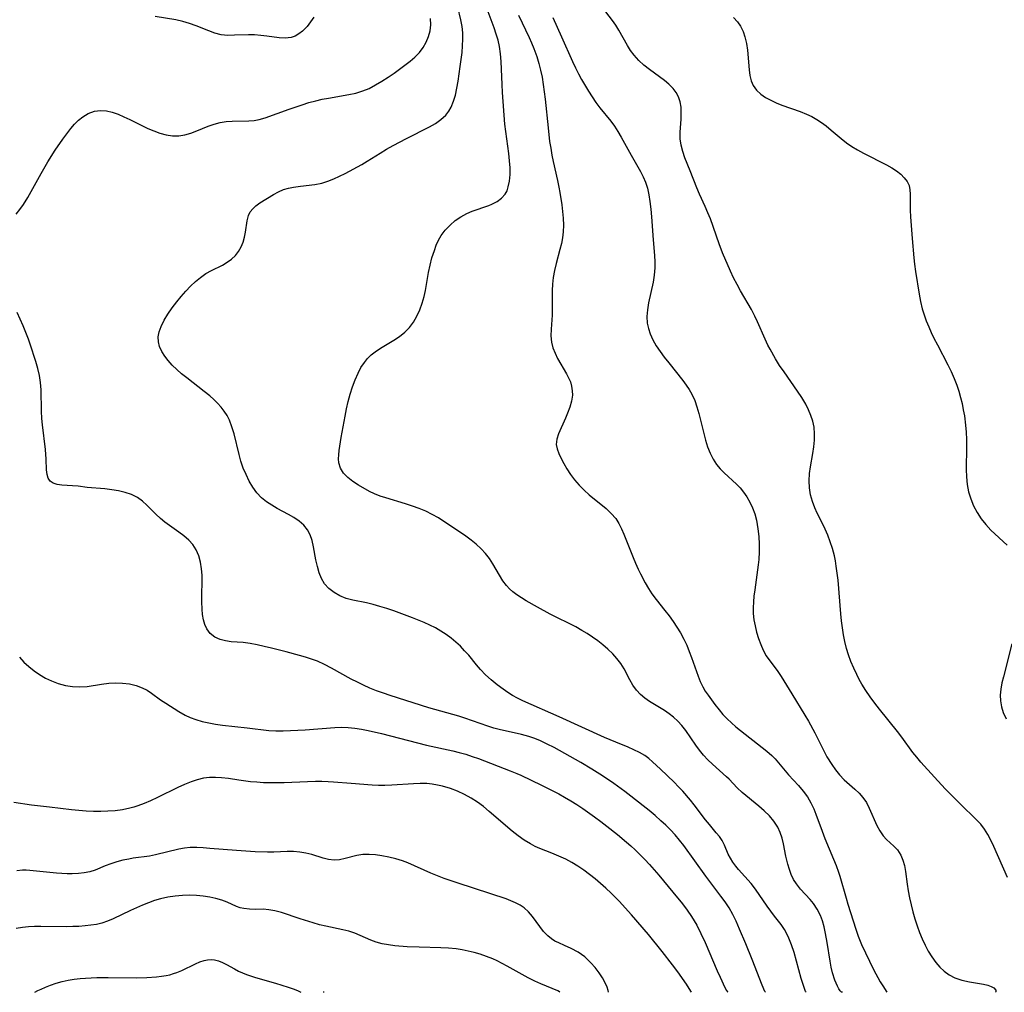
# Model space of a CAD drawing. Extents: x 1533472 to 1540090, y 2838423 to 2846625.
# Drawn here: x 1535701 to 1535947, y 2838423 to 2838666 of the extents above; entities that cross this region are included whole.
import ezdxf

# ---------------------------------------------------------------- set-up
doc = ezdxf.new("R2010")
doc.units = 0

msp = doc.modelspace()

# ---------------------------------------------------------------- linework, layer by layer
at = {"layer": 'INDEX', "color": 0}
for points in [[(1535774.73, 2838666.87, 180), (1535773.91, 2838665.65, 180), (1535773.04, 2838664.52, 180), (1535771.88, 2838663.34, 180), (1535770.98, 2838662.63, 180), (1535770.03, 2838662.08, 180), (1535769.04, 2838661.73, 180), (1535767.58, 2838661.57, 180), (1535766.03, 2838661.69, 180), (1535762.93, 2838662.12, 180), (1535761.42, 2838662.29, 180), (1535759.89, 2838662.4, 180), (1535758.35, 2838662.43, 180), (1535754.88, 2838662.3, 180), (1535753.18, 2838662.29, 180), (1535751.53, 2838662.46, 180), (1535749.99, 2838662.86, 180), (1535748.46, 2838663.42, 180), (1535745.28, 2838664.66, 180), (1535743.61, 2838665.22, 180), (1535741.93, 2838665.72, 180), (1535740.24, 2838666.14, 180), (1535735.02, 2838667.04, 180)], [(1535834.5, 2838666.76, 170), (1535836.7, 2838661.88, 170), (1535839.38, 2838655.72, 170), (1535840.13, 2838654.14, 170), (1535840.89, 2838652.68, 170), (1535841.69, 2838651.25, 170), (1535843.39, 2838648.35, 170), (1535844.29, 2838646.89, 170), (1535845.22, 2838645.48, 170), (1535846.21, 2838644.15, 170), (1535849, 2838640.87, 170), (1535849.92, 2838639.59, 170), (1535850.78, 2838638.24, 170), (1535851.6, 2838636.84, 170), (1535854.09, 2838632.32, 170), (1535856.42, 2838628.24, 170), (1535857.09, 2838626.95, 170), (1535857.66, 2838625.62, 170), (1535858.15, 2838624.04, 170), (1535858.51, 2838622.4, 170), (1535858.77, 2838620.72, 170), (1535858.98, 2838618.82, 170), (1535859.14, 2838616.91, 170), (1535859.55, 2838611.13, 170), (1535859.9, 2838607.21, 170), (1535860, 2838605.66, 170), (1535860, 2838604.12, 170), (1535859.85, 2838602.36, 170), (1535859.56, 2838600.61, 170), (1535858.45, 2838595.4, 170), (1535858.17, 2838593.69, 170), (1535858.03, 2838592.01, 170), (1535858.11, 2838590.35, 170), (1535858.38, 2838588.99, 170), (1535858.82, 2838587.67, 170), (1535859.52, 2838586.15, 170), (1535860.38, 2838584.67, 170), (1535861.34, 2838583.22, 170), (1535862.38, 2838581.79, 170), (1535863.48, 2838580.38, 170), (1535867.05, 2838575.97, 170), (1535867.87, 2838574.85, 170), (1535868.62, 2838573.71, 170), (1535869.29, 2838572.53, 170), (1535869.98, 2838571.01, 170), (1535870.54, 2838569.43, 170), (1535871.02, 2838567.77, 170), (1535872.23, 2838562.7, 170), (1535872.67, 2838561.04, 170), (1535873.18, 2838559.42, 170), (1535873.81, 2838557.84, 170), (1535874.56, 2838556.34, 170), (1535875.46, 2838554.95, 170), (1535876.35, 2838553.89, 170), (1535877.32, 2838552.9, 170), (1535880.44, 2838550.1, 170), (1535881.37, 2838549.12, 170), (1535882.22, 2838548.05, 170), (1535883, 2838546.92, 170), (1535883.77, 2838545.55, 170), (1535884.44, 2838544.11, 170), (1535884.99, 2838542.62, 170), (1535885.42, 2838541.07, 170), (1535885.63, 2838539.99, 170), (1535885.79, 2838538.88, 170), (1535885.98, 2838537, 170), (1535886.07, 2838535.1, 170), (1535886.07, 2838533.17, 170), (1535885.98, 2838531.24, 170), (1535885.84, 2838529.87, 170), (1535884.99, 2838523.67, 170), (1535884.79, 2838522.07, 170), (1535884.65, 2838520.6, 170), (1535884.57, 2838519.14, 170), (1535884.6, 2838517.69, 170), (1535884.77, 2838516.13, 170), (1535885.07, 2838514.6, 170), (1535885.45, 2838513.08, 170), (1535885.93, 2838511.51, 170), (1535886.48, 2838509.98, 170), (1535887.12, 2838508.52, 170), (1535887.88, 2838507.14, 170), (1535888.75, 2838505.9, 170), (1535890.63, 2838503.46, 170), (1535891.61, 2838501.99, 170), (1535894.23, 2838497.61, 170), (1535897.51, 2838492.31, 170), (1535898.44, 2838490.76, 170), (1535900.04, 2838487.9, 170), (1535902.28, 2838483.37, 170), (1535903.06, 2838481.9, 170), (1535904.27, 2838479.93, 170), (1535905.18, 2838478.62, 170), (1535906.16, 2838477.4, 170), (1535907.4, 2838476.12, 170), (1535910.02, 2838473.78, 170), (1535911.09, 2838472.78, 170), (1535912.05, 2838471.72, 170), (1535912.91, 2838470.44, 170), (1535913.64, 2838469.06, 170), (1535915.56, 2838464.69, 170), (1535916.26, 2838463.34, 170), (1535917.08, 2838462.13, 170), (1535917.94, 2838461.2, 170), (1535919.79, 2838459.53, 170), (1535920.66, 2838458.63, 170), (1535921.14, 2838458, 170), (1535921.55, 2838457.31, 170), (1535922.06, 2838456.06, 170), (1535922.42, 2838454.68, 170), (1535922.68, 2838453.21, 170), (1535923.12, 2838450.08, 170), (1535923.41, 2838448.36, 170), (1535923.74, 2838446.61, 170), (1535924.13, 2838444.85, 170), (1535924.57, 2838443.09, 170), (1535925.05, 2838441.34, 170), (1535925.6, 2838439.6, 170), (1535926.19, 2838437.95, 170), (1535926.84, 2838436.35, 170), (1535927.58, 2838434.79, 170), (1535928.41, 2838433.28, 170), (1535929.31, 2838431.84, 170), (1535930.29, 2838430.49, 170), (1535931.33, 2838429.26, 170), (1535932.36, 2838428.25, 170), (1535933.59, 2838427.35, 170), (1535935, 2838426.61, 170), (1535936.8, 2838426.02, 170), (1535938.69, 2838425.63, 170), (1535942.21, 2838425.03, 170), (1535943.27, 2838424.76, 170), (1535944.15, 2838424.44, 170), (1535944.8, 2838424.08, 170), (1535945.27, 2838423.57, 170), (1535945.33, 2838423.12, 170), (1535945.25, 2838423, 170)], [(1535701.07, 2838506.84, 180), (1535702.22, 2838505.57, 180), (1535703.45, 2838504.43, 180), (1535704.75, 2838503.38, 180), (1535706.13, 2838502.43, 180), (1535707.57, 2838501.58, 180), (1535709.06, 2838500.86, 180), (1535710.79, 2838500.22, 180), (1535712.57, 2838499.75, 180), (1535714.37, 2838499.46, 180), (1535716.18, 2838499.37, 180), (1535717.99, 2838499.5, 180), (1535721.6, 2838500.05, 180), (1535723.4, 2838500.28, 180), (1535725.16, 2838500.37, 180), (1535726.9, 2838500.32, 180), (1535728.6, 2838500.11, 180), (1535730.24, 2838499.74, 180), (1535731.8, 2838499.16, 180), (1535732.99, 2838498.53, 180), (1535734.13, 2838497.78, 180), (1535736.39, 2838496.16, 180), (1535737.66, 2838495.31, 180), (1535740.98, 2838493.21, 180), (1535742.5, 2838492.34, 180), (1535743.81, 2838491.72, 180), (1535745.16, 2838491.2, 180), (1535746.78, 2838490.72, 180), (1535748.44, 2838490.35, 180), (1535750.13, 2838490.06, 180), (1535751.85, 2838489.82, 180), (1535758.06, 2838489.13, 180), (1535763.46, 2838488.47, 180), (1535765.24, 2838488.37, 180), (1535767.04, 2838488.37, 180), (1535768.85, 2838488.43, 180), (1535772.53, 2838488.65, 180), (1535779.93, 2838489.23, 180), (1535781.61, 2838489.26, 180), (1535783.31, 2838489.19, 180), (1535784.97, 2838489.03, 180), (1535786.62, 2838488.78, 180), (1535788.28, 2838488.48, 180), (1535791.61, 2838487.74, 180), (1535802.89, 2838484.81, 180), (1535809.47, 2838483.38, 180), (1535811.1, 2838482.98, 180), (1535812.7, 2838482.51, 180), (1535814.29, 2838482, 180), (1535815.86, 2838481.45, 180), (1535823.86, 2838478.36, 180), (1535825.45, 2838477.73, 180), (1535826.45, 2838477.29, 180), (1535831.63, 2838474.8, 180), (1535835.98, 2838472.6, 180), (1535837.42, 2838471.8, 180), (1535838.97, 2838470.89, 180), (1535840.48, 2838469.93, 180), (1535841.98, 2838468.93, 180), (1535844.93, 2838466.85, 180), (1535846.48, 2838465.71, 180), (1535848.02, 2838464.55, 180), (1535850.69, 2838462.44, 180), (1535852.92, 2838460.56, 180), (1535854, 2838459.61, 180), (1535855.07, 2838458.63, 180), (1535856.29, 2838457.44, 180), (1535857.49, 2838456.22, 180), (1535858.66, 2838454.97, 180), (1535861.01, 2838452.32, 180), (1535864.53, 2838448.08, 180), (1535866.89, 2838445.1, 180), (1535868.07, 2838443.53, 180), (1535869.19, 2838441.93, 180), (1535869.86, 2838440.91, 180), (1535870.51, 2838439.8, 180), (1535871.55, 2838437.73, 180), (1535872.59, 2838435.44, 180), (1535875.58, 2838428.39, 180), (1535876.31, 2838426.76, 180), (1535877.53, 2838424.24, 180), (1535877.95, 2838423.44, 180), (1535878.15, 2838423.1, 180), (1535878.26, 2838423, 180)]]:
    msp.add_polyline3d(points, dxfattribs=at)
at = {"layer": 'INTERMEDIATE', "color": 0}
for points in [[(1535906.91, 2838423, 174), (1535906.7, 2838423.06, 174), (1535906.4, 2838423.36, 174), (1535906.05, 2838423.86, 174), (1535905.66, 2838424.54, 174), (1535905, 2838426.03, 174), (1535904.41, 2838427.9, 174), (1535904.09, 2838429.31, 174), (1535903.82, 2838430.81, 174), (1535903.1, 2838435.48, 174), (1535902.71, 2838437.72, 174), (1535902.35, 2838439.4, 174), (1535901.94, 2838440.87, 174), (1535901.43, 2838442.23, 174), (1535900.62, 2838443.8, 174), (1535899.65, 2838445.24, 174), (1535898.82, 2838446.22, 174), (1535896.47, 2838448.76, 174), (1535895.4, 2838450.11, 174), (1535894.72, 2838451.24, 174), (1535894.14, 2838452.44, 174), (1535893.66, 2838453.71, 174), (1535893.26, 2838455.01, 174), (1535892.79, 2838457.07, 174), (1535892.2, 2838460.1, 174), (1535891.84, 2838461.57, 174), (1535891.37, 2838462.99, 174), (1535890.75, 2838464.33, 174), (1535889.8, 2838465.77, 174), (1535888.66, 2838467.09, 174), (1535887.38, 2838468.34, 174), (1535886.02, 2838469.54, 174), (1535881.87, 2838472.99, 174), (1535880.6, 2838474.17, 174), (1535878.6, 2838476.27, 174), (1535877.94, 2838476.89, 174), (1535874.39, 2838480.01, 174), (1535873.27, 2838481.12, 174), (1535872.2, 2838482.3, 174), (1535871.18, 2838483.53, 174), (1535870.22, 2838484.82, 174), (1535867.74, 2838488.44, 174), (1535866.8, 2838489.68, 174), (1535865.76, 2838490.84, 174), (1535864.71, 2838491.8, 174), (1535863.59, 2838492.67, 174), (1535862.42, 2838493.47, 174), (1535858.69, 2838495.72, 174), (1535857.5, 2838496.52, 174), (1535856.42, 2838497.43, 174), (1535855.41, 2838498.55, 174), (1535854.53, 2838499.81, 174), (1535853.75, 2838501.15, 174), (1535852.31, 2838503.89, 174), (1535851.49, 2838505.22, 174), (1535850.54, 2838506.46, 174), (1535849.46, 2838507.65, 174), (1535848.29, 2838508.77, 174), (1535847.03, 2838509.85, 174), (1535845.71, 2838510.88, 174), (1535844.43, 2838511.8, 174), (1535843.11, 2838512.68, 174), (1535841.75, 2838513.51, 174), (1535840.21, 2838514.36, 174), (1535833.84, 2838517.57, 174), (1535830.67, 2838519.28, 174), (1535827.85, 2838520.87, 174), (1535826.63, 2838521.62, 174), (1535825.46, 2838522.41, 174), (1535824.52, 2838523.13, 174), (1535823.65, 2838523.91, 174), (1535822.87, 2838524.76, 174), (1535822.02, 2838525.92, 174), (1535819.5, 2838530.13, 174), (1535818.62, 2838531.45, 174), (1535817.63, 2838532.72, 174), (1535816.53, 2838533.91, 174), (1535815.34, 2838535.04, 174), (1535814.09, 2838536.1, 174), (1535812.77, 2838537.08, 174), (1535805.86, 2838541.61, 174), (1535804.31, 2838542.51, 174), (1535802.71, 2838543.29, 174), (1535801.05, 2838543.98, 174), (1535799.36, 2838544.6, 174), (1535797.65, 2838545.17, 174), (1535792.74, 2838546.62, 174), (1535791.29, 2838547.08, 174), (1535789.91, 2838547.61, 174), (1535788.63, 2838548.24, 174), (1535785.92, 2838549.81, 174), (1535784.51, 2838550.72, 174), (1535783.23, 2838551.7, 174), (1535782.16, 2838552.8, 174), (1535781.41, 2838554.03, 174), (1535780.99, 2838555.37, 174), (1535780.91, 2838556.36, 174), (1535780.96, 2838557.4, 174), (1535781.09, 2838558.49, 174), (1535781.59, 2838561.77, 174), (1535782.54, 2838567.09, 174), (1535782.91, 2838568.9, 174), (1535783.33, 2838570.7, 174), (1535783.83, 2838572.55, 174), (1535784.39, 2838574.37, 174), (1535785.03, 2838576.14, 174), (1535785.78, 2838577.83, 174), (1535786.51, 2838579.2, 174), (1535787.36, 2838580.48, 174), (1535788.16, 2838581.47, 174), (1535789.04, 2838582.37, 174), (1535790.36, 2838583.42, 174), (1535791.79, 2838584.34, 174), (1535794.74, 2838586.08, 174), (1535796.17, 2838587.02, 174), (1535797.49, 2838588.06, 174), (1535798.66, 2838589.25, 174), (1535799.65, 2838590.6, 174), (1535800.49, 2838592.07, 174), (1535801.2, 2838593.64, 174), (1535801.8, 2838595.29, 174), (1535802.28, 2838596.99, 174), (1535802.61, 2838598.46, 174), (1535803.43, 2838602.95, 174), (1535803.81, 2838604.8, 174), (1535804.26, 2838606.62, 174), (1535804.86, 2838608.53, 174), (1535805.35, 2838609.82, 174), (1535805.92, 2838611.06, 174), (1535806.59, 2838612.23, 174), (1535807.6, 2838613.61, 174), (1535808.78, 2838614.86, 174), (1535810.07, 2838615.97, 174), (1535811.47, 2838616.95, 174), (1535812.96, 2838617.77, 174), (1535814.33, 2838618.36, 174), (1535818.46, 2838619.77, 174), (1535819.26, 2838620.08, 174), (1535820.56, 2838620.73, 174), (1535821.68, 2838621.54, 174), (1535822.57, 2838622.54, 174), (1535823.04, 2838623.41, 174), (1535823.36, 2838624.38, 174), (1535823.65, 2838625.87, 174), (1535823.78, 2838627.47, 174), (1535823.78, 2838629.16, 174), (1535823.68, 2838630.9, 174), (1535823.48, 2838632.71, 174), (1535822.7, 2838638.25, 174), (1535822.51, 2838640.11, 174), (1535821.94, 2838648.04, 174), (1535821.83, 2838649.98, 174), (1535821.58, 2838655.75, 174), (1535821.41, 2838657.65, 174), (1535821.14, 2838659.53, 174), (1535820.79, 2838661.08, 174), (1535820.36, 2838662.61, 174), (1535819.86, 2838664.13, 174), (1535817.36, 2838670.87, 174)], [(1535897.83, 2838423, 176), (1535897.68, 2838423.24, 176), (1535897.41, 2838423.94, 176), (1535896.6, 2838426.45, 176), (1535894.83, 2838432.95, 176), (1535894.2, 2838434.91, 176), (1535893.39, 2838436.94, 176), (1535892.45, 2838438.73, 176), (1535891.62, 2838439.96, 176), (1535889.93, 2838442.05, 176), (1535889.01, 2838443.26, 176), (1535888.12, 2838444.5, 176), (1535885.17, 2838448.79, 176), (1535884.07, 2838450.21, 176), (1535880.93, 2838453.69, 176), (1535880.26, 2838454.51, 176), (1535879.54, 2838455.52, 176), (1535878.9, 2838456.54, 176), (1535878.36, 2838457.57, 176), (1535877.39, 2838459.83, 176), (1535876.85, 2838460.92, 176), (1535876.17, 2838461.92, 176), (1535875.38, 2838462.9, 176), (1535873.64, 2838464.92, 176), (1535872.69, 2838466.1, 176), (1535869.82, 2838469.91, 176), (1535868.9, 2838471.06, 176), (1535866.97, 2838473.3, 176), (1535865.96, 2838474.39, 176), (1535864.85, 2838475.52, 176), (1535861.46, 2838478.76, 176), (1535859.42, 2838480.64, 176), (1535858.48, 2838481.44, 176), (1535857.5, 2838482.18, 176), (1535856.18, 2838482.98, 176), (1535854.77, 2838483.67, 176), (1535853.3, 2838484.3, 176), (1535850.25, 2838485.51, 176), (1535847.45, 2838486.72, 176), (1535836.06, 2838491.92, 176), (1535826.96, 2838495.87, 176), (1535825.66, 2838496.52, 176), (1535824.43, 2838497.22, 176), (1535823.23, 2838497.98, 176), (1535822.06, 2838498.78, 176), (1535820.54, 2838499.92, 176), (1535819.08, 2838501.12, 176), (1535817.69, 2838502.38, 176), (1535816.38, 2838503.73, 176), (1535815.39, 2838504.89, 176), (1535813.45, 2838507.27, 176), (1535812.43, 2838508.42, 176), (1535811.37, 2838509.53, 176), (1535810.25, 2838510.58, 176), (1535809.07, 2838511.58, 176), (1535807.83, 2838512.5, 176), (1535806.52, 2838513.34, 176), (1535805.15, 2838514.1, 176), (1535803.74, 2838514.8, 176), (1535802.31, 2838515.45, 176), (1535799.38, 2838516.65, 176), (1535794.69, 2838518.38, 176), (1535792.96, 2838518.97, 176), (1535791.24, 2838519.51, 176), (1535789.53, 2838519.99, 176), (1535787.85, 2838520.38, 176), (1535784.51, 2838521.02, 176), (1535782.84, 2838521.51, 176), (1535781.25, 2838522.16, 176), (1535779.77, 2838522.97, 176), (1535778.46, 2838523.96, 176), (1535777.37, 2838525.14, 176), (1535776.6, 2838526.46, 176), (1535776.03, 2838527.93, 176), (1535775.6, 2838529.5, 176), (1535775.25, 2838531.13, 176), (1535774.62, 2838534.39, 176), (1535774.26, 2838535.95, 176), (1535773.81, 2838537.39, 176), (1535773.16, 2838538.68, 176), (1535772.22, 2838539.82, 176), (1535771.05, 2838540.81, 176), (1535769.71, 2838541.7, 176), (1535768.37, 2838542.46, 176), (1535765.57, 2838543.96, 176), (1535764.19, 2838544.77, 176), (1535762.87, 2838545.65, 176), (1535761.66, 2838546.65, 176), (1535760.49, 2838547.91, 176), (1535759.46, 2838549.32, 176), (1535758.56, 2838550.84, 176), (1535757.76, 2838552.44, 176), (1535757.06, 2838554.09, 176), (1535756.47, 2838555.78, 176), (1535756.01, 2838557.44, 176), (1535754.76, 2838562.68, 176), (1535754.24, 2838564.41, 176), (1535753.59, 2838566.07, 176), (1535753, 2838567.21, 176), (1535752.32, 2838568.31, 176), (1535751.54, 2838569.34, 176), (1535750.66, 2838570.31, 176), (1535749.71, 2838571.23, 176), (1535748.7, 2838572.11, 176), (1535747.28, 2838573.25, 176), (1535742.91, 2838576.61, 176), (1535741.64, 2838577.66, 176), (1535740.43, 2838578.75, 176), (1535739.3, 2838579.86, 176), (1535738.3, 2838580.97, 176), (1535737.41, 2838582.1, 176), (1535736.68, 2838583.26, 176), (1535736.14, 2838584.45, 176), (1535735.84, 2838585.67, 176), (1535735.82, 2838586.92, 176), (1535736.06, 2838588.19, 176), (1535736.5, 2838589.48, 176), (1535737.26, 2838591.05, 176), (1535738.2, 2838592.61, 176), (1535739.26, 2838594.16, 176), (1535740.43, 2838595.68, 176), (1535741.53, 2838597.01, 176), (1535742.67, 2838598.31, 176), (1535743.86, 2838599.54, 176), (1535745.1, 2838600.71, 176), (1535746.38, 2838601.77, 176), (1535747.71, 2838602.7, 176), (1535749.08, 2838603.47, 176), (1535751.83, 2838604.85, 176), (1535753.05, 2838605.56, 176), (1535754.16, 2838606.35, 176), (1535755.13, 2838607.26, 176), (1535755.9, 2838608.28, 176), (1535756.52, 2838609.41, 176), (1535757, 2838610.61, 176), (1535757.37, 2838611.84, 176), (1535757.62, 2838613.08, 176), (1535758, 2838615.95, 176), (1535758.34, 2838617.24, 176), (1535758.81, 2838618.14, 176), (1535759.42, 2838618.95, 176), (1535760.17, 2838619.66, 176), (1535761.19, 2838620.39, 176), (1535764.6, 2838622.48, 176), (1535765.84, 2838623.15, 176), (1535767.15, 2838623.71, 176), (1535768.36, 2838624.07, 176), (1535769.63, 2838624.33, 176), (1535771.38, 2838624.58, 176), (1535774.96, 2838625.01, 176), (1535776.74, 2838625.37, 176), (1535778.22, 2838625.83, 176), (1535779.68, 2838626.4, 176), (1535781.12, 2838627.06, 176), (1535782.56, 2838627.78, 176), (1535786.74, 2838630.02, 176), (1535788.08, 2838630.81, 176), (1535791.28, 2838632.82, 176), (1535792.91, 2838633.79, 176), (1535794.56, 2838634.73, 176), (1535797.89, 2838636.51, 176), (1535803.64, 2838639.43, 176), (1535805.11, 2838640.23, 176), (1535806.52, 2838641.21, 176), (1535807.75, 2838642.37, 176), (1535808.48, 2838643.32, 176), (1535809.08, 2838644.37, 176), (1535809.67, 2838645.82, 176), (1535810.12, 2838647.37, 176), (1535810.5, 2838649.09, 176), (1535810.82, 2838650.86, 176), (1535811.35, 2838654.49, 176), (1535811.79, 2838657.99, 176), (1535811.94, 2838659.64, 176), (1535812.02, 2838661.3, 176), (1535811.98, 2838662.94, 176), (1535811.79, 2838664.54, 176), (1535811.5, 2838666.14, 176), (1535810.74, 2838669.34, 176)], [(1535948.25, 2838451.71, 168), (1535944.77, 2838459.42, 168), (1535944.01, 2838461.02, 168), (1535943.27, 2838462.45, 168), (1535942.47, 2838463.78, 168), (1535941.56, 2838465.01, 168), (1535940.65, 2838465.99, 168), (1535936.17, 2838470.29, 168), (1535932.61, 2838473.92, 168), (1535929.94, 2838476.8, 168), (1535926.52, 2838480.58, 168), (1535925.5, 2838481.77, 168), (1535924.52, 2838482.98, 168), (1535921.77, 2838486.78, 168), (1535920.69, 2838488.21, 168), (1535916.18, 2838493.82, 168), (1535915, 2838495.33, 168), (1535913.87, 2838496.86, 168), (1535912.79, 2838498.43, 168), (1535911.79, 2838500.04, 168), (1535911.13, 2838501.24, 168), (1535910.51, 2838502.48, 168), (1535909.76, 2838504.07, 168), (1535909.07, 2838505.69, 168), (1535908.46, 2838507.35, 168), (1535907.97, 2838509.01, 168), (1535907.56, 2838510.7, 168), (1535907.22, 2838512.42, 168), (1535906.94, 2838514.15, 168), (1535906.71, 2838515.9, 168), (1535906.52, 2838517.65, 168), (1535905.84, 2838526.04, 168), (1535905.4, 2838529.55, 168), (1535905.2, 2838530.88, 168), (1535904.95, 2838532.18, 168), (1535904.48, 2838533.94, 168), (1535903.9, 2838535.66, 168), (1535903.25, 2838537.35, 168), (1535902.63, 2838538.82, 168), (1535901.96, 2838540.26, 168), (1535900.63, 2838542.84, 168), (1535900.01, 2838544.14, 168), (1535899.4, 2838545.75, 168), (1535898.95, 2838547.42, 168), (1535898.68, 2838549.13, 168), (1535898.61, 2838550.9, 168), (1535898.72, 2838552.69, 168), (1535898.97, 2838554.38, 168), (1535899.56, 2838557.73, 168), (1535899.79, 2838559.38, 168), (1535899.93, 2838561.03, 168), (1535899.96, 2838562.67, 168), (1535899.82, 2838564.29, 168), (1535899.51, 2838565.78, 168), (1535899.04, 2838567.24, 168), (1535898.45, 2838568.68, 168), (1535897.74, 2838570.09, 168), (1535896.78, 2838571.74, 168), (1535895.72, 2838573.35, 168), (1535892.33, 2838578.15, 168), (1535891.22, 2838579.76, 168), (1535890.17, 2838581.41, 168), (1535888.82, 2838583.81, 168), (1535888.29, 2838584.83, 168), (1535887.6, 2838586.28, 168), (1535885.68, 2838590.67, 168), (1535885, 2838592.11, 168), (1535884.16, 2838593.71, 168), (1535881.44, 2838598.39, 168), (1535880.56, 2838599.96, 168), (1535879.7, 2838601.64, 168), (1535878.92, 2838603.34, 168), (1535876.93, 2838607.95, 168), (1535876.08, 2838610.15, 168), (1535873.91, 2838616.37, 168), (1535873.3, 2838617.9, 168), (1535872.6, 2838619.48, 168), (1535871.15, 2838622.6, 168), (1535870.48, 2838624.15, 168), (1535868.87, 2838628.44, 168), (1535867.54, 2838631.65, 168), (1535866.99, 2838633.24, 168), (1535866.57, 2838634.84, 168), (1535866.34, 2838636.45, 168), (1535866.31, 2838638.07, 168), (1535866.56, 2838641.31, 168), (1535866.63, 2838642.91, 168), (1535866.57, 2838644.3, 168), (1535866.34, 2838645.65, 168), (1535865.92, 2838646.93, 168), (1535865.32, 2838648.03, 168), (1535864.55, 2838649.04, 168), (1535863.53, 2838650.06, 168), (1535862.39, 2838651.01, 168), (1535858.64, 2838653.75, 168), (1535857.26, 2838654.84, 168), (1535855.97, 2838656.02, 168), (1535854.81, 2838657.3, 168), (1535853.96, 2838658.48, 168), (1535853.2, 2838659.72, 168), (1535851.03, 2838663.59, 168), (1535850.26, 2838664.8, 168), (1535849.42, 2838665.98, 168), (1535846.64, 2838669.6, 168)], [(1535700.3, 2838617.55, 178), (1535701.21, 2838618.73, 178), (1535702.07, 2838619.96, 178), (1535703.19, 2838621.78, 178), (1535704.03, 2838623.23, 178), (1535706.48, 2838627.71, 178), (1535708.18, 2838630.69, 178), (1535710.01, 2838633.59, 178), (1535711.93, 2838636.37, 178), (1535712.92, 2838637.7, 178), (1535713.93, 2838638.97, 178), (1535714.87, 2838640.07, 178), (1535715.86, 2838641.07, 178), (1535716.91, 2838641.93, 178), (1535718.31, 2838642.76, 178), (1535719.82, 2838643.3, 178), (1535721.39, 2838643.51, 178), (1535722.83, 2838643.4, 178), (1535724.28, 2838643.07, 178), (1535725.75, 2838642.57, 178), (1535727.23, 2838641.94, 178), (1535728.71, 2838641.24, 178), (1535733.16, 2838639.03, 178), (1535734.66, 2838638.38, 178), (1535736.23, 2838637.82, 178), (1535737.8, 2838637.41, 178), (1535739.37, 2838637.18, 178), (1535740.91, 2838637.18, 178), (1535742.43, 2838637.43, 178), (1535743.92, 2838637.87, 178), (1535745.41, 2838638.43, 178), (1535748.31, 2838639.6, 178), (1535749.78, 2838640.12, 178), (1535751.27, 2838640.51, 178), (1535752.76, 2838640.72, 178), (1535754.26, 2838640.81, 178), (1535758.46, 2838640.9, 178), (1535759.78, 2838641.02, 178), (1535761.08, 2838641.24, 178), (1535762.56, 2838641.68, 178), (1535768.57, 2838643.86, 178), (1535771.81, 2838644.95, 178), (1535773.49, 2838645.47, 178), (1535775.2, 2838645.94, 178), (1535776.78, 2838646.3, 178), (1535778.38, 2838646.61, 178), (1535783.43, 2838647.47, 178), (1535785.25, 2838647.87, 178), (1535787, 2838648.4, 178), (1535788.52, 2838649.04, 178), (1535790.13, 2838649.88, 178), (1535791.72, 2838650.81, 178), (1535793.28, 2838651.81, 178), (1535794.82, 2838652.85, 178), (1535797.51, 2838654.8, 178), (1535798.79, 2838655.81, 178), (1535799.99, 2838656.87, 178), (1535801.12, 2838658.01, 178), (1535802.08, 2838659.24, 178), (1535802.85, 2838660.56, 178), (1535803.43, 2838661.97, 178), (1535803.81, 2838663.44, 178), (1535803.98, 2838664.95, 178), (1535803.92, 2838666.53, 178)], [(1535825.92, 2838667.31, 172), (1535828.56, 2838661.78, 172), (1535829.18, 2838660.42, 172), (1535829.77, 2838659.04, 172), (1535830.52, 2838656.97, 172), (1535831.01, 2838655.29, 172), (1535831.43, 2838653.59, 172), (1535831.79, 2838651.81, 172), (1535832.1, 2838650.01, 172), (1535832.58, 2838646.37, 172), (1535833.29, 2838639.18, 172), (1535833.7, 2838635.76, 172), (1535833.96, 2838634.06, 172), (1535834.25, 2838632.37, 172), (1535834.59, 2838630.76, 172), (1535835.69, 2838625.96, 172), (1535836.01, 2838624.36, 172), (1535836.25, 2838622.98, 172), (1535836.71, 2838619.91, 172), (1535836.93, 2838618.22, 172), (1535837.09, 2838616.54, 172), (1535837.16, 2838614.86, 172), (1535837.1, 2838613.19, 172), (1535836.91, 2838611.7, 172), (1535836.62, 2838610.22, 172), (1535836.26, 2838608.74, 172), (1535835.34, 2838605.26, 172), (1535834.93, 2838603.51, 172), (1535834.61, 2838601.75, 172), (1535834.42, 2838600.11, 172), (1535834.33, 2838598.46, 172), (1535834.31, 2838596.83, 172), (1535834.34, 2838593.8, 172), (1535834.31, 2838592.32, 172), (1535834.07, 2838588.86, 172), (1535834.02, 2838587.19, 172), (1535834.17, 2838585.56, 172), (1535834.53, 2838584.18, 172), (1535835.05, 2838582.84, 172), (1535835.7, 2838581.52, 172), (1535837.88, 2838577.69, 172), (1535838.43, 2838576.66, 172), (1535838.88, 2838575.61, 172), (1535839.2, 2838574.54, 172), (1535839.37, 2838573.44, 172), (1535839.39, 2838572.32, 172), (1535839.16, 2838570.81, 172), (1535838.73, 2838569.31, 172), (1535838.17, 2838567.81, 172), (1535837.68, 2838566.6, 172), (1535835.92, 2838562.62, 172), (1535835.49, 2838561.3, 172), (1535835.35, 2838560.02, 172), (1535835.54, 2838558.86, 172), (1535835.97, 2838557.69, 172), (1535836.54, 2838556.49, 172), (1535837.21, 2838555.2, 172), (1535837.97, 2838553.88, 172), (1535838.89, 2838552.51, 172), (1535839.94, 2838551.16, 172), (1535841.08, 2838549.85, 172), (1535842.3, 2838548.59, 172), (1535843.6, 2838547.39, 172), (1535847.82, 2838543.96, 172), (1535849.1, 2838542.76, 172), (1535850.22, 2838541.46, 172), (1535850.99, 2838540.24, 172), (1535851.65, 2838538.92, 172), (1535852.23, 2838537.54, 172), (1535854.55, 2838531.76, 172), (1535855.16, 2838530.27, 172), (1535855.81, 2838528.81, 172), (1535856.39, 2838527.65, 172), (1535857.61, 2838525.38, 172), (1535858.41, 2838524, 172), (1535859.27, 2838522.65, 172), (1535860.31, 2838521.25, 172), (1535862.52, 2838518.51, 172), (1535863.56, 2838517.15, 172), (1535864.55, 2838515.75, 172), (1535865.5, 2838514.32, 172), (1535866.4, 2838512.85, 172), (1535867.23, 2838511.34, 172), (1535867.97, 2838509.8, 172), (1535868.61, 2838508.25, 172), (1535869.19, 2838506.69, 172), (1535870.81, 2838502.02, 172), (1535871.35, 2838500.68, 172), (1535871.97, 2838499.39, 172), (1535872.61, 2838498.32, 172), (1535873.31, 2838497.29, 172), (1535875.03, 2838494.94, 172), (1535876.06, 2838493.63, 172), (1535877.04, 2838492.49, 172), (1535878.07, 2838491.39, 172), (1535879.14, 2838490.35, 172), (1535880.27, 2838489.35, 172), (1535888.05, 2838483.29, 172), (1535889.26, 2838482.24, 172), (1535890.08, 2838481.37, 172), (1535893.46, 2838477.38, 172), (1535895.9, 2838474.71, 172), (1535897.08, 2838473.32, 172), (1535898.16, 2838471.86, 172), (1535899.01, 2838470.41, 172), (1535899.75, 2838468.89, 172), (1535900.3, 2838467.52, 172), (1535901.83, 2838463.31, 172), (1535902.54, 2838461.5, 172), (1535904.72, 2838456.31, 172), (1535905.37, 2838454.71, 172), (1535905.95, 2838453.08, 172), (1535906.3, 2838452, 172), (1535907.83, 2838446.57, 172), (1535908.3, 2838445.03, 172), (1535910.24, 2838438.79, 172), (1535910.84, 2838437.07, 172), (1535911.7, 2838434.99, 172), (1535912.69, 2838432.85, 172), (1535914.73, 2838428.74, 172), (1535916.37, 2838425.65, 172), (1535917.01, 2838424.58, 172), (1535918.06, 2838423, 172)], [(1535879.69, 2838666.76, 166), (1535880.7, 2838665.69, 166), (1535881.46, 2838664.55, 166), (1535882.07, 2838663.29, 166), (1535882.54, 2838661.94, 166), (1535882.91, 2838660.28, 166), (1535883.15, 2838658.58, 166), (1535883.57, 2838653.67, 166), (1535883.76, 2838652.27, 166), (1535884.07, 2838650.95, 166), (1535884.58, 2838649.75, 166), (1535885.43, 2838648.57, 166), (1535886.54, 2838647.55, 166), (1535887.7, 2838646.77, 166), (1535888.99, 2838646.08, 166), (1535890.37, 2838645.45, 166), (1535891.81, 2838644.87, 166), (1535896.39, 2838643.21, 166), (1535897.96, 2838642.58, 166), (1535899.25, 2838641.96, 166), (1535900.5, 2838641.26, 166), (1535901.7, 2838640.5, 166), (1535902.86, 2838639.67, 166), (1535904.15, 2838638.62, 166), (1535906.65, 2838636.47, 166), (1535907.95, 2838635.44, 166), (1535909.31, 2838634.52, 166), (1535910.73, 2838633.67, 166), (1535912.18, 2838632.87, 166), (1535917.99, 2838629.94, 166), (1535919.32, 2838629.17, 166), (1535920.47, 2838628.4, 166), (1535921.5, 2838627.56, 166), (1535922.39, 2838626.68, 166), (1535923.1, 2838625.73, 166), (1535923.59, 2838624.71, 166), (1535923.82, 2838623.68, 166), (1535923.89, 2838622.59, 166), (1535923.83, 2838620.21, 166), (1535923.85, 2838618.58, 166), (1535923.95, 2838616.88, 166), (1535924.41, 2838611.48, 166), (1535924.77, 2838606.69, 166), (1535924.94, 2838605.09, 166), (1535925.19, 2838603.2, 166), (1535926.13, 2838597.58, 166), (1535926.48, 2838595.73, 166), (1535926.91, 2838593.91, 166), (1535927.37, 2838592.4, 166), (1535927.9, 2838590.91, 166), (1535928.5, 2838589.44, 166), (1535929.14, 2838587.99, 166), (1535929.82, 2838586.54, 166), (1535930.67, 2838584.87, 166), (1535933.28, 2838579.88, 166), (1535934.11, 2838578.2, 166), (1535934.88, 2838576.5, 166), (1535935.56, 2838574.78, 166), (1535936.06, 2838573.28, 166), (1535936.48, 2838571.75, 166), (1535936.85, 2838570.22, 166), (1535937.16, 2838568.66, 166), (1535937.44, 2838567.11, 166), (1535937.75, 2838564.84, 166), (1535937.9, 2838563.03, 166), (1535937.97, 2838561.21, 166), (1535937.99, 2838559.38, 166), (1535937.9, 2838553.74, 166), (1535937.95, 2838551.86, 166), (1535938.13, 2838550.01, 166), (1535938.5, 2838548.16, 166), (1535939.04, 2838546.36, 166), (1535939.74, 2838544.61, 166), (1535940.59, 2838542.95, 166), (1535941.6, 2838541.38, 166), (1535942.78, 2838539.94, 166), (1535944.08, 2838538.59, 166), (1535948.11, 2838534.8, 166)], [(1535887.65, 2838423, 178), (1535887.53, 2838423.2, 178), (1535886.87, 2838424.77, 178), (1535884.36, 2838431.17, 178), (1535882.78, 2838435.08, 178), (1535881.2, 2838438.81, 178), (1535880.32, 2838440.78, 178), (1535879.48, 2838442.48, 178), (1535878.57, 2838444.1, 178), (1535877.59, 2838445.59, 178), (1535876.54, 2838447.04, 178), (1535872.77, 2838452.08, 178), (1535867.25, 2838459.67, 178), (1535866.18, 2838461.04, 178), (1535865.07, 2838462.37, 178), (1535863.93, 2838463.59, 178), (1535862.74, 2838464.77, 178), (1535861.51, 2838465.91, 178), (1535860.06, 2838467.18, 178), (1535858.58, 2838468.42, 178), (1535857.08, 2838469.64, 178), (1535854.02, 2838472.04, 178), (1535852.47, 2838473.21, 178), (1535849.73, 2838475.21, 178), (1535846.93, 2838477.13, 178), (1535845.6, 2838477.99, 178), (1535844.25, 2838478.82, 178), (1535841.52, 2838480.43, 178), (1535834.82, 2838484.18, 178), (1535833.11, 2838485.06, 178), (1535831.37, 2838485.86, 178), (1535829.95, 2838486.43, 178), (1535828.5, 2838486.94, 178), (1535826.68, 2838487.47, 178), (1535824.83, 2838487.91, 178), (1535821.39, 2838488.66, 178), (1535819.76, 2838489.06, 178), (1535818.27, 2838489.51, 178), (1535812.46, 2838491.57, 178), (1535811, 2838492.04, 178), (1535809.5, 2838492.48, 178), (1535804.95, 2838493.71, 178), (1535803.48, 2838494.16, 178), (1535793.83, 2838497.2, 178), (1535792.1, 2838497.78, 178), (1535790.39, 2838498.39, 178), (1535788.7, 2838499.06, 178), (1535787.14, 2838499.77, 178), (1535785.61, 2838500.53, 178), (1535784.09, 2838501.33, 178), (1535779.13, 2838504.07, 178), (1535777.38, 2838504.97, 178), (1535775.6, 2838505.77, 178), (1535774.13, 2838506.32, 178), (1535772.63, 2838506.81, 178), (1535771.12, 2838507.25, 178), (1535767.77, 2838508.16, 178), (1535764.12, 2838509.09, 178), (1535762.3, 2838509.51, 178), (1535760.53, 2838509.89, 178), (1535758.77, 2838510.2, 178), (1535757.06, 2838510.43, 178), (1535754.02, 2838510.67, 178), (1535752.6, 2838510.86, 178), (1535751.28, 2838511.19, 178), (1535749.95, 2838511.82, 178), (1535748.82, 2838512.71, 178), (1535747.94, 2838513.86, 178), (1535747.45, 2838514.95, 178), (1535747.12, 2838516.16, 178), (1535746.91, 2838517.47, 178), (1535746.79, 2838518.84, 178), (1535746.72, 2838520.6, 178), (1535746.71, 2838522.4, 178), (1535746.79, 2838525.69, 178), (1535746.77, 2838527.32, 178), (1535746.66, 2838528.92, 178), (1535746.38, 2838530.58, 178), (1535745.93, 2838532.17, 178), (1535745.29, 2838533.64, 178), (1535744.45, 2838534.97, 178), (1535743.42, 2838536.1, 178), (1535742.23, 2838537.11, 178), (1535740.95, 2838538.06, 178), (1535738.6, 2838539.7, 178), (1535737.45, 2838540.56, 178), (1535736.35, 2838541.47, 178), (1535735.19, 2838542.56, 178), (1535732.98, 2838544.8, 178), (1535731.83, 2838545.84, 178), (1535730.6, 2838546.72, 178), (1535729.14, 2838547.45, 178), (1535727.56, 2838547.99, 178), (1535725.9, 2838548.38, 178), (1535724.19, 2838548.66, 178), (1535722.46, 2838548.86, 178), (1535717.99, 2838549.26, 178), (1535715.75, 2838549.56, 178), (1535714.36, 2838549.67, 178), (1535711.71, 2838549.82, 178), (1535710.54, 2838549.98, 178), (1535709.54, 2838550.28, 178), (1535708.77, 2838550.8, 178), (1535708.3, 2838551.55, 178), (1535708.03, 2838552.52, 178), (1535707.88, 2838553.66, 178), (1535707.75, 2838556.3, 178), (1535707.57, 2838558.73, 178), (1535706.84, 2838564.89, 178), (1535706.71, 2838566.47, 178), (1535706.63, 2838568.28, 178), (1535706.5, 2838573.69, 178), (1535706.37, 2838575.46, 178), (1535706.13, 2838577.22, 178), (1535705.72, 2838578.98, 178), (1535705.2, 2838580.73, 178), (1535703.79, 2838585.04, 178), (1535703.35, 2838586.31, 178), (1535702.71, 2838588, 178), (1535702.02, 2838589.67, 178), (1535700.53, 2838592.96, 178)], [(1535949.26, 2838510.17, 166), (1535947.19, 2838501.91, 166), (1535946.83, 2838500.37, 166), (1535946.56, 2838498.84, 166), (1535946.42, 2838497.33, 166), (1535946.45, 2838495.85, 166), (1535946.7, 2838494.4, 166), (1535947.15, 2838492.98, 166), (1535947.89, 2838491.38, 166)], [(1535869.19, 2838423, 182), (1535868.63, 2838423.95, 182), (1535867.9, 2838425.05, 182), (1535865.74, 2838428.1, 182), (1535864.4, 2838429.91, 182), (1535861.88, 2838433.19, 182), (1535858.43, 2838437.46, 182), (1535854.21, 2838442.34, 182), (1535851.06, 2838445.81, 182), (1535849.08, 2838447.81, 182), (1535847.77, 2838449.04, 182), (1535846.42, 2838450.21, 182), (1535845.04, 2838451.35, 182), (1535843.64, 2838452.45, 182), (1535842.21, 2838453.5, 182), (1535840.75, 2838454.5, 182), (1535839.26, 2838455.42, 182), (1535837.74, 2838456.26, 182), (1535836.02, 2838457.07, 182), (1535834.27, 2838457.8, 182), (1535831.28, 2838458.98, 182), (1535830.06, 2838459.5, 182), (1535828.87, 2838460.09, 182), (1535827.31, 2838461.04, 182), (1535825.81, 2838462.12, 182), (1535824.35, 2838463.29, 182), (1535818.59, 2838468.23, 182), (1535817.12, 2838469.42, 182), (1535815.61, 2838470.55, 182), (1535814.04, 2838471.58, 182), (1535812.38, 2838472.5, 182), (1535810.66, 2838473.29, 182), (1535808.9, 2838473.95, 182), (1535806.93, 2838474.51, 182), (1535805.61, 2838474.81, 182), (1535804.28, 2838475.04, 182), (1535802.95, 2838475.18, 182), (1535801.3, 2838475.21, 182), (1535799.64, 2838475.15, 182), (1535794.21, 2838474.78, 182), (1535792.44, 2838474.71, 182), (1535790.87, 2838474.74, 182), (1535789.3, 2838474.83, 182), (1535784.04, 2838475.19, 182), (1535779.62, 2838475.58, 182), (1535778.34, 2838475.67, 182), (1535776.73, 2838475.72, 182), (1535775.11, 2838475.72, 182), (1535773.16, 2838475.66, 182), (1535767.31, 2838475.39, 182), (1535765.36, 2838475.35, 182), (1535763.72, 2838475.36, 182), (1535762.09, 2838475.42, 182), (1535760.46, 2838475.52, 182), (1535758.85, 2838475.66, 182), (1535755.95, 2838476.03, 182), (1535753.37, 2838476.43, 182), (1535751.58, 2838476.67, 182), (1535750.1, 2838476.75, 182), (1535748.6, 2838476.7, 182), (1535747.11, 2838476.51, 182), (1535745.55, 2838476.15, 182), (1535744, 2838475.64, 182), (1535742.37, 2838474.99, 182), (1535740.74, 2838474.24, 182), (1535735.6, 2838471.72, 182), (1535733.87, 2838470.9, 182), (1535732.3, 2838470.22, 182), (1535730.7, 2838469.62, 182), (1535729.68, 2838469.3, 182), (1535728.66, 2838469.02, 182), (1535726.85, 2838468.65, 182), (1535725.01, 2838468.4, 182), (1535723.22, 2838468.26, 182), (1535721.42, 2838468.2, 182), (1535719.62, 2838468.21, 182), (1535717.8, 2838468.29, 182), (1535715.95, 2838468.44, 182), (1535714.11, 2838468.64, 182), (1535708.58, 2838469.32, 182), (1535704.12, 2838469.81, 182), (1535699.7, 2838470.45, 182)], [(1535848.43, 2838423, 184), (1535848.36, 2838423.45, 184), (1535848.08, 2838424.25, 184), (1535847.59, 2838425.35, 184), (1535846.89, 2838426.64, 184), (1535846.07, 2838427.89, 184), (1535845.09, 2838429.17, 184), (1535843.99, 2838430.41, 184), (1535842.48, 2838431.83, 184), (1535840.8, 2838433.02, 184), (1535839.08, 2838433.96, 184), (1535837.43, 2838434.71, 184), (1535835.96, 2838435.33, 184), (1535835.02, 2838435.81, 184), (1535834.13, 2838436.37, 184), (1535833.21, 2838437.14, 184), (1535832.17, 2838438.23, 184), (1535831.22, 2838439.44, 184), (1535829.4, 2838441.93, 184), (1535828.41, 2838443.1, 184), (1535827.29, 2838444.13, 184), (1535826.29, 2838444.8, 184), (1535825.19, 2838445.38, 184), (1535824.02, 2838445.89, 184), (1535822.79, 2838446.34, 184), (1535810.82, 2838450.26, 184), (1535807.35, 2838451.47, 184), (1535805.63, 2838452.11, 184), (1535803.94, 2838452.79, 184), (1535798.19, 2838455.35, 184), (1535796.92, 2838455.84, 184), (1535795.19, 2838456.39, 184), (1535793.45, 2838456.83, 184), (1535791.72, 2838457.16, 184), (1535790.1, 2838457.39, 184), (1535788.52, 2838457.49, 184), (1535786.98, 2838457.43, 184), (1535785.47, 2838457.19, 184), (1535782.57, 2838456.45, 184), (1535781.16, 2838456.15, 184), (1535779.76, 2838456.05, 184), (1535778.42, 2838456.21, 184), (1535777.06, 2838456.54, 184), (1535774.24, 2838457.42, 184), (1535772.74, 2838457.8, 184), (1535771.18, 2838458.06, 184), (1535769.61, 2838458.17, 184), (1535768.01, 2838458.17, 184), (1535764.7, 2838458.08, 184), (1535763.15, 2838458.07, 184), (1535760, 2838458.14, 184), (1535755.34, 2838458.42, 184), (1535748.71, 2838458.99, 184), (1535747.06, 2838459.11, 184), (1535745.44, 2838459.18, 184), (1535743.8, 2838459.17, 184), (1535742.35, 2838459.02, 184), (1535740.91, 2838458.76, 184), (1535735.11, 2838457.35, 184), (1535733.63, 2838457.07, 184), (1535729.55, 2838456.53, 184), (1535728.42, 2838456.33, 184), (1535726.91, 2838456.01, 184), (1535725.42, 2838455.61, 184), (1535723.97, 2838455.15, 184), (1535722.56, 2838454.63, 184), (1535720, 2838453.58, 184), (1535718.7, 2838453.14, 184), (1535717.29, 2838452.85, 184), (1535715.82, 2838452.68, 184), (1535714.31, 2838452.63, 184), (1535713, 2838452.65, 184), (1535710.34, 2838452.82, 184), (1535705.32, 2838453.33, 184), (1535703.68, 2838453.47, 184), (1535702.75, 2838453.51, 184), (1535701.82, 2838453.52, 184), (1535700.42, 2838453.41, 184)], [(1535836.26, 2838423, 186), (1535836.13, 2838423.12, 186), (1535835.71, 2838423.34, 186), (1535831.53, 2838425.09, 186), (1535829.97, 2838425.79, 186), (1535828.35, 2838426.6, 186), (1535823.09, 2838429.56, 186), (1535820.55, 2838430.9, 186), (1535819.52, 2838431.37, 186), (1535817.93, 2838431.98, 186), (1535816.29, 2838432.51, 186), (1535814.82, 2838432.93, 186), (1535813.33, 2838433.3, 186), (1535811.83, 2838433.61, 186), (1535810.31, 2838433.85, 186), (1535808.38, 2838434.04, 186), (1535806.44, 2838434.13, 186), (1535801.04, 2838434.25, 186), (1535798.07, 2838434.38, 186), (1535794.97, 2838434.63, 186), (1535793.38, 2838434.83, 186), (1535791.83, 2838435.12, 186), (1535790.33, 2838435.53, 186), (1535788.97, 2838436.04, 186), (1535786.3, 2838437.22, 186), (1535784.94, 2838437.77, 186), (1535783.48, 2838438.25, 186), (1535781.97, 2838438.64, 186), (1535777.75, 2838439.52, 186), (1535776.13, 2838439.91, 186), (1535774.51, 2838440.35, 186), (1535771.31, 2838441.33, 186), (1535766.59, 2838442.93, 186), (1535764.99, 2838443.38, 186), (1535763.48, 2838443.65, 186), (1535762.02, 2838443.76, 186), (1535760.04, 2838443.72, 186), (1535758.63, 2838443.77, 186), (1535757.22, 2838443.94, 186), (1535756.26, 2838444.16, 186), (1535755.34, 2838444.47, 186), (1535753.01, 2838445.53, 186), (1535751.68, 2838446.02, 186), (1535750.23, 2838446.43, 186), (1535748.68, 2838446.76, 186), (1535747.07, 2838447.02, 186), (1535745.4, 2838447.19, 186), (1535743.69, 2838447.27, 186), (1535741.86, 2838447.22, 186), (1535740.02, 2838447.06, 186), (1535738.18, 2838446.78, 186), (1535736.35, 2838446.37, 186), (1535734.83, 2838445.92, 186), (1535733.33, 2838445.38, 186), (1535731.85, 2838444.79, 186), (1535728.85, 2838443.44, 186), (1535724.55, 2838441.38, 186), (1535723.13, 2838440.79, 186), (1535721.68, 2838440.3, 186), (1535720.32, 2838439.98, 186), (1535718.92, 2838439.75, 186), (1535717.5, 2838439.6, 186), (1535715.96, 2838439.49, 186), (1535714.4, 2838439.42, 186), (1535712.83, 2838439.4, 186), (1535706.45, 2838439.49, 186), (1535704.87, 2838439.45, 186), (1535703.33, 2838439.35, 186), (1535701.81, 2838439.17, 186), (1535700.3, 2838438.94, 186)], [(1535704.95, 2838423, 188), (1535705.66, 2838423.41, 188), (1535706.48, 2838423.82, 188), (1535707.56, 2838424.3, 188), (1535708.84, 2838424.81, 188), (1535710.28, 2838425.29, 188), (1535711.74, 2838425.68, 188), (1535713.24, 2838426, 188), (1535714.76, 2838426.25, 188), (1535716.23, 2838426.44, 188), (1535717.6, 2838426.56, 188), (1535720.46, 2838426.67, 188), (1535723.28, 2838426.7, 188), (1535730.33, 2838426.6, 188), (1535732.96, 2838426.66, 188), (1535735.38, 2838426.84, 188), (1535736.58, 2838427, 188), (1535737.76, 2838427.2, 188), (1535738.68, 2838427.41, 188), (1535739.59, 2838427.67, 188), (1535740.47, 2838427.97, 188), (1535741.66, 2838428.46, 188), (1535745.08, 2838430.12, 188), (1535746.19, 2838430.6, 188), (1535747.31, 2838430.96, 188), (1535748.16, 2838431.13, 188), (1535749.01, 2838431.19, 188), (1535749.84, 2838431.13, 188), (1535750.86, 2838430.89, 188), (1535751.86, 2838430.48, 188), (1535752.85, 2838429.98, 188), (1535754.86, 2838428.84, 188), (1535755.91, 2838428.29, 188), (1535756.86, 2838427.86, 188), (1535757.84, 2838427.48, 188), (1535760.13, 2838426.74, 188), (1535765.14, 2838425.28, 188), (1535768.26, 2838424.32, 188), (1535769.54, 2838423.87, 188), (1535770.59, 2838423.45, 188), (1535771.26, 2838423.14, 188), (1535771.48, 2838423, 188)], [(1535777.31, 2838423, 188), (1535777.02, 2838423.07, 188)]]:
    msp.add_polyline3d(points, dxfattribs=at)

doc.saveas('drawing.dxf')
